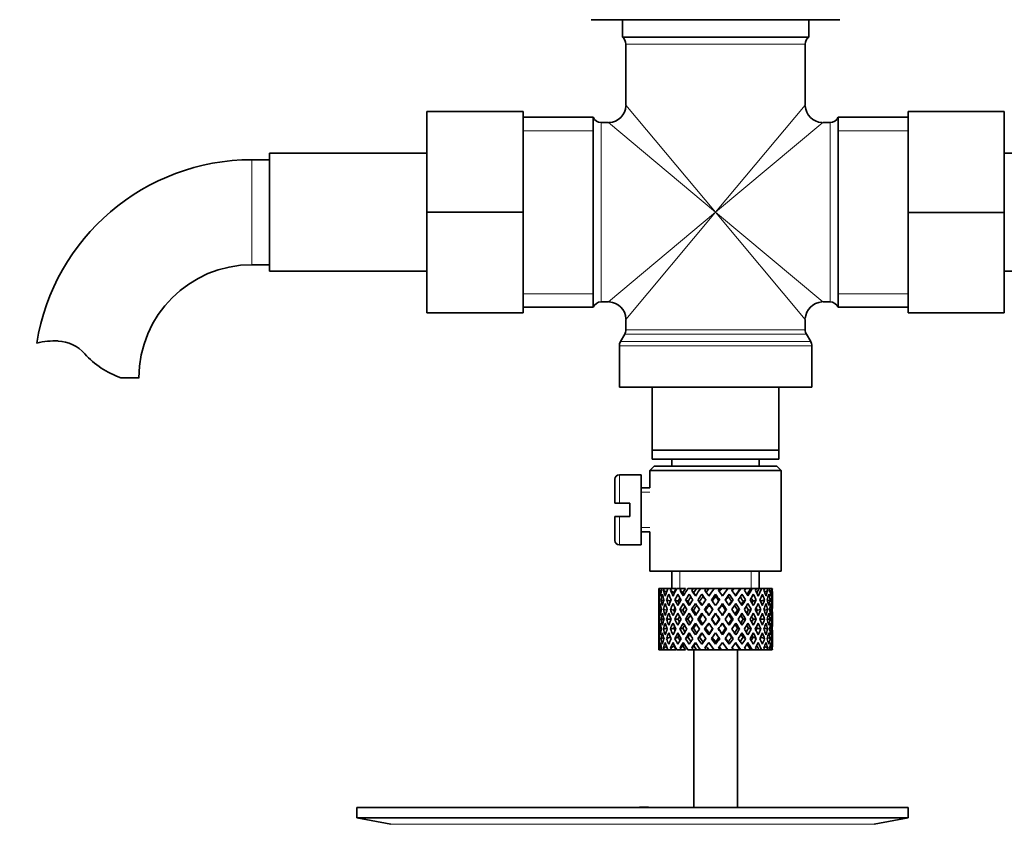
# Model space of a CAD drawing. Units: millimetres. Extents: x 0 to 1601, y 0 to 2014.
# Drawn here: x 816 to 929, y 1195 to 1287 of the extents above; entities that cross this region are included whole.
import ezdxf
from ezdxf import colors
from ezdxf.entities.mleader import LeaderData, LeaderLine
from ezdxf.math import Vec2, Vec3

# ---------------------------------------------------------------- set-up
doc = ezdxf.new("R2010")
doc.units = ezdxf.units.MM
doc.layers.add('DV1_Défaut', color=7, linetype='Continuous')
doc.layers.add('Défaut', color=7, linetype='Continuous')

# ---------------------------------------------------------------- blocks, each defined once
blk = doc.blocks.new('_DOT')
at = {"color": 0}
blk.add_line((0, 0), (-1, 0), dxfattribs=at)
at = {"color": 0, "const_width": 0.333}
blk.add_lwpolyline([(-0.1665, 0, 1), (0.1665, 0, 1)], format="xyb", close=True, dxfattribs=at)
blk = doc.blocks.new('SE')
at = {"layer": 'DV1_Défaut', "color": 7, "linetype": 'Continuous', "lineweight": 35}
for p, q in [((881.36, 1286.78), (909.79, 1286.78)), ((884.92, 1286.78), (884.92, 1284.78)), ((906.22, 1284.78), (906.22, 1286.78)), ((884.92, 1284.78), (906.22, 1284.78)), ((885.32, 1283.98), (885.32, 1277.03)), ((905.82, 1277.03), (905.82, 1283.98)), ((862.57, 1276.28), (862.57, 1264.78)), ((873.57, 1276.28), (862.57, 1276.28)), ((873.57, 1276.28), (873.57, 1264.78)), ((917.57, 1276.28), (928.57, 1276.28)), ((917.57, 1264.75), (917.57, 1276.28)), ((928.57, 1264.75), (928.57, 1276.28)), ((881.57, 1275.63), (873.57, 1275.63)), ((881.57, 1253.93), (881.57, 1275.63)), ((909.57, 1253.93), (909.57, 1275.63)), ((917.57, 1275.63), (909.57, 1275.63)), ((883.32, 1275.03), (882.49, 1275.03)), ((908.66, 1275.03), (907.82, 1275.03)), ((844.57, 1270.78), (842.57, 1270.78)), ((844.57, 1271.53), (844.57, 1258.03)), ((862.57, 1271.53), (844.57, 1271.53)), ((946.57, 1271.53), (928.57, 1271.53)), ((862.57, 1264.78), (862.57, 1253.28)), ((873.57, 1264.78), (862.57, 1264.78)), ((873.57, 1264.78), (873.57, 1253.28)), ((917.57, 1264.75), (928.57, 1264.75)), ((917.57, 1253.28), (917.57, 1264.75)), ((928.57, 1253.28), (928.57, 1264.75)), ((842.57, 1258.78), (844.57, 1258.78)), ((844.57, 1258.03), (862.57, 1258.03)), ((928.57, 1258.03), (946.57, 1258.03)), ((873.57, 1253.93), (881.57, 1253.93)), ((882.49, 1254.53), (883.32, 1254.53)), ((907.82, 1254.53), (908.66, 1254.53)), ((909.57, 1253.93), (917.57, 1253.93)), ((873.57, 1253.28), (862.57, 1253.28)), ((917.57, 1253.28), (928.57, 1253.28)), ((885.32, 1252.53), (885.32, 1251.35)), ((905.82, 1251.35), (905.82, 1252.53)), ((885.19, 1250.85), (884.71, 1250.01)), ((906.44, 1250.01), (905.96, 1250.85)), ((884.57, 1249.51), (884.57, 1244.78)), ((906.57, 1244.78), (906.57, 1249.51)), ((827.59, 1245.87), (829.67, 1245.87)), ((884.57, 1244.78), (906.57, 1244.78)), ((888.32, 1244.78), (888.32, 1237.58)), ((902.82, 1237.58), (902.82, 1244.78)), ((888.32, 1236.58), (888.32, 1237.58)), ((888.32, 1237.58), (902.82, 1237.58)), ((902.82, 1237.58), (902.82, 1236.58)), ((888.57, 1235.78), (888.07, 1235.28)), ((902.82, 1236.58), (888.32, 1236.58)), ((902.57, 1235.78), (888.57, 1235.78)), ((890.57, 1236.58), (890.57, 1235.78)), ((900.57, 1235.78), (900.57, 1236.58)), ((903.07, 1235.28), (902.57, 1235.78)), ((887.07, 1234.78), (884.57, 1234.78)), ((887.07, 1226.78), (887.07, 1234.78)), ((888.07, 1235.28), (903.07, 1235.28)), ((888.07, 1235.28), (888.07, 1233.28)), ((903.07, 1223.78), (903.07, 1235.28)), ((884.07, 1234.28), (884.07, 1231.53)), ((888.07, 1233.28), (887.07, 1233.28)), ((884.07, 1231.53), (884.57, 1231.53)), ((885.77, 1231.53), (884.57, 1231.53)), ((885.77, 1230.03), (885.77, 1231.53)), ((884.57, 1230.03), (884.07, 1230.03)), ((884.07, 1230.03), (884.07, 1227.28)), ((884.57, 1230.03), (885.77, 1230.03)), ((887.07, 1228.28), (888.07, 1228.28)), ((888.07, 1228.28), (888.07, 1223.78)), ((884.57, 1226.78), (887.07, 1226.78)), ((888.07, 1223.78), (903.07, 1223.78)), ((890.57, 1223.78), (890.57, 1221.78)), ((900.57, 1221.78), (900.57, 1223.78)), ((889.2, 1221.78), (889.1, 1221.78)), ((889.37, 1221.47), (889.17, 1221.57)), ((889.44, 1221.78), (889.2, 1221.78)), ((889.69, 1221.78), (889.44, 1221.78)), ((889.97, 1221.37), (889.62, 1221.57)), ((890.13, 1221.78), (889.69, 1221.78)), ((890.52, 1221.78), (890.13, 1221.78)), ((890.83, 1221.31), (890.42, 1221.57)), ((891.06, 1221.78), (890.52, 1221.78)), ((891.64, 1221.78), (891.14, 1221.78)), ((891.85, 1221.31), (891.51, 1221.57)), ((892.14, 1221.78), (891.64, 1221.78)), ((892.99, 1221.78), (892.4, 1221.78)), ((893.08, 1221.31), (892.85, 1221.57)), ((893.41, 1221.78), (892.99, 1221.78)), ((893.85, 1221.78), (893.41, 1221.78)), ((894.5, 1221.78), (893.85, 1221.78)), ((894.02, 1221.13), (894.14, 1220.88)), ((894.81, 1221.78), (894.5, 1221.78)), ((895.4, 1221.78), (894.81, 1221.78)), ((896.06, 1221.78), (895.4, 1221.78)), ((895.57, 1221.13), (895.57, 1220.88)), ((896.26, 1221.78), (896.06, 1221.78)), ((897.03, 1221.78), (896.26, 1221.78)), ((897.6, 1221.78), (896.96, 1221.78)), ((897.13, 1221.13), (897.01, 1220.88)), ((897.67, 1221.78), (897.6, 1221.78)), ((898.38, 1221.78), (897.67, 1221.78)), ((898.38, 1221.78), (898.44, 1221.78)), ((899.02, 1221.78), (898.44, 1221.78)), ((899.57, 1221.78), (898.95, 1221.78)), ((899.57, 1221.78), (899.76, 1221.78)), ((900.24, 1221.78), (899.76, 1221.78)), ((900.52, 1221.78), (900.24, 1221.78)), ((900.52, 1221.78), (900.82, 1221.78)), ((901.19, 1221.78), (900.82, 1221.78)), ((901.53, 1221.57), (901.17, 1221.37)), ((901.19, 1221.78), (901.46, 1221.78)), ((901.71, 1221.78), (901.46, 1221.78)), ((901.71, 1221.78), (901.95, 1221.78)), ((901.98, 1221.57), (901.78, 1221.47)), ((902.04, 1221.78), (901.95, 1221.78)), ((889.07, 1220.94), (889.07, 1220.06)), ((889.19, 1220.46), (889.08, 1220.5)), ((889.65, 1220.39), (889.35, 1220.5)), ((890.41, 1220.33), (889.97, 1220.5)), ((891.3, 1220.33), (890.92, 1220.5)), ((892.43, 1220.33), (892.14, 1220.5)), ((893.74, 1220.33), (893.57, 1220.5)), ((894.79, 1220.06), (894.85, 1219.89)), ((896.36, 1220.06), (896.3, 1219.89)), ((897.4, 1220.33), (897.58, 1220.5)), ((898.72, 1220.33), (899, 1220.5)), ((899.85, 1220.33), (900.22, 1220.5)), ((900.73, 1220.33), (901.18, 1220.5)), ((901.8, 1220.5), (901.5, 1220.39)), ((902.07, 1220.5), (901.96, 1220.46)), ((902.07, 1220.06), (902.07, 1220.94)), ((889.39, 1219.36), (889.17, 1219.4)), ((890.03, 1219.32), (889.61, 1219.4)), ((890.82, 1219.31), (890.4, 1219.4)), ((891.83, 1219.31), (891.5, 1219.4)), ((893.06, 1219.31), (892.83, 1219.4)), ((894.44, 1219.31), (894.32, 1219.4)), ((895.57, 1218.96), (895.57, 1218.88)), ((896.71, 1219.31), (896.83, 1219.4)), ((898.09, 1219.31), (898.32, 1219.4)), ((899.32, 1219.31), (899.65, 1219.4)), ((900.33, 1219.31), (900.74, 1219.4)), ((901.12, 1219.32), (901.54, 1219.4)), ((901.98, 1219.4), (901.76, 1219.36)), ((889.07, 1218.71), (889.07, 1217.84)), ((889.2, 1218.28), (889.08, 1218.28)), ((889.68, 1218.28), (889.34, 1218.28)), ((890.41, 1218.28), (889.97, 1218.28)), ((891.29, 1218.28), (890.92, 1218.28)), ((892.42, 1218.28), (892.14, 1218.28)), ((893.73, 1218.28), (893.56, 1218.28)), ((895.15, 1218.28), (895.09, 1218.28)), ((895.99, 1218.28), (896.05, 1218.28)), ((897.41, 1218.28), (897.59, 1218.28)), ((898.73, 1218.28), (899.01, 1218.28)), ((899.86, 1218.28), (900.23, 1218.28)), ((900.74, 1218.28), (901.18, 1218.28)), ((901.46, 1218.28), (901.8, 1218.28)), ((901.95, 1218.28), (902.07, 1218.28)), ((902.07, 1217.84), (902.07, 1218.71)), ((889.17, 1217.16), (889.39, 1217.2)), ((889.61, 1217.16), (890.03, 1217.24)), ((890.4, 1217.16), (890.82, 1217.25)), ((891.5, 1217.16), (891.83, 1217.25)), ((892.83, 1217.16), (893.06, 1217.25)), ((894.32, 1217.16), (894.44, 1217.25)), ((894.85, 1216.66), (894.79, 1216.49)), ((895.57, 1217.68), (895.57, 1217.59)), ((896.3, 1216.66), (896.36, 1216.49)), ((896.83, 1217.16), (896.71, 1217.25)), ((898.32, 1217.16), (898.09, 1217.25)), ((899.65, 1217.16), (899.32, 1217.25)), ((900.74, 1217.16), (900.33, 1217.25)), ((901.54, 1217.16), (901.12, 1217.24)), ((901.76, 1217.2), (901.98, 1217.16)), ((889.07, 1216.49), (889.07, 1215.62)), ((889.08, 1216.06), (889.19, 1216.1)), ((889.35, 1216.06), (889.65, 1216.17)), ((889.97, 1216.06), (890.41, 1216.23)), ((890.92, 1216.06), (891.3, 1216.23)), ((892.14, 1216.06), (892.43, 1216.23)), ((893.57, 1216.06), (893.74, 1216.23)), ((894.14, 1215.68), (894.02, 1215.42)), ((895.57, 1215.68), (895.57, 1215.42)), ((897.01, 1215.68), (897.13, 1215.42)), ((897.58, 1216.06), (897.4, 1216.23)), ((899, 1216.06), (898.72, 1216.23)), ((900.22, 1216.06), (899.85, 1216.23)), ((901.18, 1216.06), (900.73, 1216.23)), ((901.5, 1216.17), (901.8, 1216.06)), ((901.96, 1216.1), (902.07, 1216.06)), ((902.07, 1215.62), (902.07, 1216.49)), ((889.2, 1214.78), (889.1, 1214.78)), ((889.17, 1214.99), (889.37, 1215.09)), ((889.44, 1214.78), (889.2, 1214.78)), ((889.69, 1214.78), (889.44, 1214.78)), ((889.62, 1214.99), (889.97, 1215.18)), ((890.13, 1214.78), (889.69, 1214.78)), ((890.52, 1214.78), (890.13, 1214.78)), ((890.42, 1214.99), (890.83, 1215.24)), ((891.06, 1214.78), (890.52, 1214.78)), ((891.64, 1214.78), (891.14, 1214.78)), ((891.51, 1214.99), (891.85, 1215.24)), ((892.14, 1214.78), (891.64, 1214.78)), ((892.99, 1214.78), (892.4, 1214.78)), ((892.85, 1214.99), (893.08, 1215.24)), ((893.41, 1214.78), (892.99, 1214.78)), ((893.07, 1214.78), (893.07, 1196.78)), ((893.85, 1214.78), (893.41, 1214.78)), ((894.5, 1214.78), (893.85, 1214.78)), ((894.81, 1214.78), (894.5, 1214.78)), ((895.4, 1214.78), (894.81, 1214.78)), ((896.06, 1214.78), (895.4, 1214.78)), ((896.26, 1214.78), (896.06, 1214.78)), ((897.03, 1214.78), (896.26, 1214.78)), ((897.6, 1214.78), (896.96, 1214.78)), ((897.67, 1214.78), (897.6, 1214.78)), ((898.38, 1214.78), (897.67, 1214.78)), ((898.07, 1196.78), (898.07, 1214.78)), ((898.38, 1214.78), (898.44, 1214.78)), ((899.02, 1214.78), (898.44, 1214.78)), ((899.57, 1214.78), (898.95, 1214.78)), ((899.57, 1214.78), (899.76, 1214.78)), ((900.24, 1214.78), (899.76, 1214.78)), ((900.52, 1214.78), (900.24, 1214.78)), ((900.52, 1214.78), (900.82, 1214.78)), ((901.19, 1214.78), (900.82, 1214.78)), ((901.17, 1215.18), (901.53, 1214.99)), ((901.19, 1214.78), (901.46, 1214.78)), ((901.71, 1214.78), (901.46, 1214.78)), ((901.71, 1214.78), (901.95, 1214.78)), ((901.78, 1215.09), (901.98, 1214.99)), ((902.04, 1214.78), (901.95, 1214.78)), ((854.57, 1196.78), (917.57, 1196.78)), ((854.57, 1196.78), (854.57, 1195.58)), ((886.91, 1196.79), (886.91, 1196.83)), ((886.91, 1196.78), (886.91, 1196.79)), ((887.91, 1196.78), (887.91, 1196.81)), ((917.57, 1195.58), (917.57, 1196.78)), ((854.57, 1195.58), (917.57, 1195.58)), ((854.57, 1195.58), (858.46, 1194.85)), ((913.68, 1194.85), (917.57, 1195.58))]:
    blk.add_line(p, q, dxfattribs=at)
at = {"layer": 'DV1_Défaut', "color": 7, "linetype": 'Continuous', "lineweight": 18}
for p, q in [((885.32, 1283.98), (905.82, 1283.98)), ((895.57, 1264.78), (885.32, 1277.03)), ((895.57, 1264.78), (905.82, 1277.03)), ((873.57, 1274.09), (881.57, 1274.09)), ((882.49, 1254.53), (882.49, 1275.03)), ((895.57, 1264.78), (883.32, 1275.03)), ((895.57, 1264.78), (907.82, 1275.03)), ((908.66, 1275.03), (908.66, 1254.53)), ((909.57, 1274.09), (917.57, 1274.09)), ((842.57, 1270.78), (842.57, 1258.78)), ((895.57, 1264.78), (883.32, 1254.53)), ((895.57, 1264.78), (885.32, 1252.53)), ((895.57, 1264.78), (905.82, 1252.53)), ((895.57, 1264.78), (907.82, 1254.53)), ((873.57, 1255.46), (881.57, 1255.46)), ((909.57, 1255.46), (917.57, 1255.46)), ((885.19, 1250.85), (905.96, 1250.85)), ((905.82, 1251.35), (885.32, 1251.35)), ((884.57, 1249.51), (906.57, 1249.51)), ((906.44, 1250.01), (884.71, 1250.01)), ((884.57, 1234.78), (884.57, 1231.53)), ((888.07, 1232.79), (887.07, 1232.79)), ((884.57, 1230.03), (884.57, 1226.78)), ((888.07, 1228.77), (887.07, 1228.77)), ((891.49, 1221.78), (891.49, 1223.78)), ((899.65, 1221.78), (899.65, 1223.78)), ((858.46, 1194.85), (913.68, 1194.85))]:
    blk.add_line(p, q, dxfattribs=at)
at = {"layer": 'DV1_Défaut', "color": 7, "linetype": 'Continuous', "lineweight": 35}
for centre, radius, start, end in [((884.32, 1283.98), 1, 0, 53.1301), ((906.82, 1283.98), 1, 126.8699, 180), ((883.32, 1277.03), 2, 272.4443, 357.3994), ((907.82, 1277.03), 2, 182.4443, 267.3994), ((882.49, 1276.03), 1, 203.5782, 270), ((908.66, 1276.03), 1, 270, 336.4218), ((842.57, 1245.87), 24.91, 90, 170.8382), ((842.57, 1245.87), 12.91, 90, 180), ((882.49, 1253.53), 1, 90, 156.4218), ((883.32, 1252.53), 2, 2.4443, 87.3994), ((907.82, 1252.53), 2, 92.4443, 177.3994), ((908.66, 1253.53), 1, 23.5782, 90), ((884.32, 1251.35), 1, 330, 0), ((906.82, 1251.35), 1, 180, 210), ((819.98, 1241.72), 8.36, 86.9342, 103.808), ((820.19, 1245.67), 4.4, 41.929, 86.9342), ((885.57, 1249.51), 1, 150, 180), ((905.57, 1249.51), 1, 0, 30), ((830.82, 1255.22), 9.89, 221.929, 250.9403), ((884.57, 1234.28), 0.5, 90, 180), ((884.57, 1227.28), 0.5, 180, 270), ((886.07, 1120.42), 76.41, 88.6257, 89.3757)]:
    blk.add_arc(centre, radius, start, end, dxfattribs=at)
for centre, major_axis, ratio, start_param, end_param in [((895.57, 1218.71), (-2.73, 9.11), 0.647391, 1.04301, 1.137739), ((895.57, 1218.71), (-2.73, 9.11), 0.647391, 1.067146, 1.137739), ((895.57, 1217.84), (-4.37, 8.98), 0.535191, 0.877988, 0.903103), ((895.57, 1217.84), (-2.73, 9.11), 0.647391, 1.016909, 1.089362), ((895.57, 1217.84), (-4.37, 8.98), 0.535191, 0.95334, 1.025794), ((895.57, 1217.84), (-2.73, 9.11), 0.647391, 0.941556, 0.966672), ((895.57, 1218.71), (-4.37, 8.98), 0.535191, 1.003577, 1.074171), ((895.57, 1218.71), (0, 9.28), 0.700208, 1.234406, 1.329135), ((895.57, 1217.84), (0, 9.28), 0.700208, 1.208305, 1.280758), ((895.57, 1217.84), (-5.34, 9.02), 0.411129, 0.969614, 1.042068), ((895.57, 1217.84), (0, 9.28), 0.700208, 1.132952, 1.158068), ((895.57, 1218.71), (-5.34, 9.02), 0.411129, 1.019852, 1.090445), ((895.57, 1218.71), (2.73, 9.11), 0.647391, 1.425802, 1.520531), ((895.57, 1217.84), (2.73, 9.11), 0.647391, 1.399701, 1.472154), ((895.57, 1217.84), (-5.94, 9.12), 0.289231, 1.022146, 1.0946), ((895.57, 1217.84), (2.73, 9.11), 0.647391, 1.324349, 1.349464), ((895.57, 1218.71), (-5.94, 9.12), 0.289231, 1.072383, 1.142976), ((895.57, 1218.71), (4.37, 8.98), 0.535191, 1.489371, 1.5841), ((895.57, 1217.84), (2.52, 8.41), 0.647391, 1.284963, 1.345273), ((895.57, 1217.84), (4.37, 8.98), 0.535191, 1.46327, 1.535723), ((895.57, 1217.84), (-6.3, 9.22), 0.171511, 1.091555, 1.164008), ((895.57, 1217.84), (4.37, 8.98), 0.535191, 1.387917, 1.413032), ((895.57, 1218.71), (-6.3, 9.22), 0.171511, 1.141792, 1.212385), ((895.57, 1217.84), (4.04, 8.29), 0.535191, 1.348532, 1.408842), ((895.57, 1218.71), (-5.82, 8.51), 0.171511, 1.145982, 1.173057), ((895.57, 1218.71), (5.34, 9.02), 0.411129, 1.473096, 1.567826), ((895.57, 1217.84), (5.34, 9.02), 0.411129, 1.446995, 1.519449), ((895.57, 1217.84), (-6.48, 9.28), 0.056817, 1.168642, 1.241096), ((895.57, 1217.84), (5.34, 9.02), 0.411129, 1.371643, 1.396758), ((895.57, 1218.71), (-6.48, 9.28), 0.056817, 1.218879, 1.289473), ((895.57, 1217.84), (4.93, 8.33), 0.411129, 1.332257, 1.392568), ((895.57, 1218.71), (-5.98, 8.56), 0.056817, 1.22307, 1.263295), ((895.57, 1218.71), (5.94, 9.12), 0.289231, 1.420565, 1.515294), ((895.57, 1217.84), (5.94, 9.12), 0.289231, 1.394464, 1.466917), ((895.57, 1217.84), (-6.48, 9.28), 0.056817, -1.320421, -1.247968), ((895.57, 1217.84), (5.94, 9.12), 0.289231, 1.319111, 1.344227), ((895.57, 1218.71), (-6.48, 9.28), 0.056817, -1.368798, -1.298205), ((895.57, 1217.84), (5.48, 8.42), 0.289231, 1.279726, 1.340036), ((895.57, 1218.71), (6.3, 9.22), 0.171511, 1.351156, 1.445886), ((895.57, 1217.84), (6.3, 9.22), 0.171511, 1.325055, 1.397509), ((895.57, 1217.84), (-6.3, 9.22), 0.171511, -1.397509, -1.325055), ((895.57, 1217.84), (6.3, 9.22), 0.171511, 1.249703, 1.274818), ((895.57, 1218.71), (-6.3, 9.22), 0.171511, -1.445886, -1.375292), ((895.57, 1217.84), (5.82, 8.51), 0.171511, 1.210317, 1.254758), ((895.57, 1218.71), (6.48, 9.28), 0.056817, 1.274069, 1.368798), ((895.57, 1217.84), (6.48, 9.28), 0.056817, 1.247968, 1.320421), ((895.57, 1217.84), (-5.94, 9.12), 0.289231, -1.466917, -1.394464), ((895.57, 1217.84), (6.48, 9.28), 0.056817, 1.172615, 1.19773), ((895.57, 1218.71), (-5.94, 9.12), 0.289231, -1.515294, -1.444701), ((895.57, 1217.84), (5.98, 8.56), 0.056817, 1.13323, 1.1669), ((895.57, 1218.71), (5.98, 8.56), 0.056817, -1.263295, -1.165449), ((895.57, 1218.71), (6.48, 9.28), 0.056817, -1.289473, -1.194743), ((895.57, 1217.84), (6.48, 9.28), 0.056817, -1.241096, -1.168642), ((895.57, 1217.84), (-5.34, 9.02), 0.411129, -1.519449, -1.446995), ((895.57, 1217.84), (6.48, 9.28), 0.056817, -1.118405, -1.09329), ((895.57, 1218.71), (-5.34, 9.02), 0.411129, 4.715359, 4.785953), ((895.57, 1218.71), (5.82, 8.51), 0.171511, -1.173057, -1.088361), ((895.57, 1218.71), (6.3, 9.22), 0.171511, -1.212385, -1.117656), ((895.57, 1217.84), (6.3, 9.22), 0.171511, -1.164008, -1.091555), ((895.57, 1217.84), (-4.37, 8.98), 0.535191, 4.747462, 4.819916), ((895.57, 1217.84), (6.3, 9.22), 0.171511, -1.041317, -1.016202), ((895.57, 1218.71), (4.37, -8.98), 0.535191, 1.557492, 1.628086), ((895.57, 1218.71), (5.48, 8.42), 0.289231, -1.084924, -1.018953), ((895.57, 1218.71), (5.94, 9.12), 0.289231, -1.142976, -1.048247), ((895.57, 1217.84), (5.94, 9.12), 0.289231, -1.0946, -1.022146), ((895.57, 1217.84), (-2.73, 9.11), 0.647391, 4.811031, 4.883484), ((895.57, 1217.84), (5.94, 9.12), 0.289231, -0.971909, -0.946794), ((895.57, 1218.71), (-2.73, 9.11), 0.647391, 4.762654, 4.833247), ((895.57, 1218.71), (5.34, 9.02), 0.411129, -1.090445, -1.019852), ((895.57, 1217.84), (0, 9.28), 0.700208, -1.158068, -1.132953), ((895.57, 1217.84), (5.34, 9.02), 0.411129, -1.042068, -0.969614), ((895.57, 1217.84), (0, 9.28), 0.700208, -1.280758, -1.208305), ((895.57, 1218.71), (0, 9.28), 0.700208, -1.329135, -1.234406), ((895.57, 1218.71), (4.37, 8.98), 0.535191, -1.074171, -1.003577), ((895.57, 1217.84), (2.73, 9.11), 0.647391, -0.966672, -0.941556), ((895.57, 1217.84), (4.37, 8.98), 0.535191, -1.025794, -0.95334), ((895.57, 1217.84), (2.73, 9.11), 0.647391, -1.089362, -1.016909), ((895.57, 1218.71), (2.73, 9.11), 0.647391, -1.137739, -1.04301), ((895.57, 1217.84), (4.37, 8.98), 0.535191, -0.903103, -0.877988), ((895.57, 1218.71), (2.73, 9.11), 0.647391, -1.137739, -1.067146), ((895.57, 1217.84), (-2.73, 9.11), 0.647391, 1.137739, 1.211254), ((895.57, 1218.71), (-2.73, 9.11), 0.647391, 1.186116, 1.25857), ((895.57, 1218.71), (0, 9.28), 0.700208, 1.377512, 1.449966), ((895.57, 1217.84), (0, 9.28), 0.700208, 1.329135, 1.40265), ((895.57, 1217.84), (-4.37, 8.98), 0.535191, 1.074171, 1.147686), ((895.57, 1218.71), (-4.37, 8.98), 0.535191, 1.122547, 1.195001), ((895.57, 1218.71), (2.73, 9.11), 0.647391, 1.568908, 1.641362), ((895.57, 1217.84), (-2.73, -9.11), 0.647391, 4.662124, 4.735639), ((895.57, 1217.84), (-5.34, 9.02), 0.411129, 1.090445, 1.16396), ((895.57, 1218.71), (-5.34, 9.02), 0.411129, 1.138822, 1.211275), ((895.57, 1218.71), (-4.37, -8.98), 0.535191, 4.77407, 4.846523), ((895.57, 1217.84), (-4.37, -8.98), 0.535191, 4.725693, 4.799208), ((895.57, 1217.84), (2.52, 8.41), 0.647391, 1.44341, 1.468119), ((895.57, 1217.84), (-5.94, 9.12), 0.289231, 1.142976, 1.216492), ((895.57, 1218.71), (-5.94, 9.12), 0.289231, 1.191353, 1.263807), ((895.57, 1218.71), (-5.34, -9.02), 0.411129, 4.757795, 4.830249), ((895.57, 1217.84), (4.04, 8.29), 0.535191, 1.484121, 1.531688), ((895.57, 1218.71), (-5.48, 8.42), 0.289231, 1.195388, 1.221612), ((895.57, 1217.84), (-5.34, -9.02), 0.411129, 4.709418, 4.782934), ((895.57, 1217.84), (-6.3, 9.22), 0.171511, 1.212385, 1.2859), ((895.57, 1218.71), (-6.3, 9.22), 0.171511, 1.260762, 1.333216), ((895.57, 1217.84), (4.93, 8.33), 0.411129, 1.446995, 1.515414), ((895.57, 1218.71), (-5.82, 8.51), 0.171511, 1.264797, 1.306209), ((895.57, 1218.71), (5.94, 9.12), 0.289231, 1.563671, 1.636125), ((895.57, 1217.84), (-5.94, -9.12), 0.289231, 4.656887, 4.730402), ((895.57, 1217.84), (-6.48, 9.28), 0.056817, 1.289473, 1.362988), ((895.57, 1218.71), (-6.48, 9.28), 0.056817, 1.33785, 1.410303), ((895.57, 1217.84), (5.48, 8.42), 0.289231, 1.394464, 1.462882), ((895.57, 1218.71), (-5.98, 8.56), 0.056817, 1.341884, 1.394954), ((895.57, 1218.71), (6.3, 9.22), 0.171511, 1.494263, 1.566716), ((895.57, 1217.84), (-5.98, 8.56), 0.056817, -1.300887, -1.247968), ((895.57, 1217.84), (6.3, 9.22), 0.171511, 1.445886, 1.519401), ((895.57, 1217.84), (-6.48, 9.28), 0.056817, -1.442313, -1.368798), ((895.57, 1218.71), (-6.48, 9.28), 0.056817, -1.489629, -1.417175), ((895.57, 1217.84), (5.82, 8.51), 0.171511, 1.325055, 1.393474), ((895.57, 1217.84), (-5.82, 8.51), 0.171511, -1.393474, -1.325055), ((895.57, 1218.71), (6.48, 9.28), 0.056817, 1.417175, 1.489629), ((895.57, 1217.84), (6.48, 9.28), 0.056817, 1.368798, 1.442313), ((895.57, 1217.84), (-6.3, 9.22), 0.171511, -1.519401, -1.445886), ((895.57, 1218.71), (-6.3, 9.22), 0.171511, 4.716469, 4.788923), ((895.57, 1217.84), (5.98, 8.56), 0.056817, 1.247968, 1.300887), ((895.57, 1217.84), (-5.48, 8.42), 0.289231, -1.462882, -1.394464), ((895.57, 1218.71), (5.98, 8.56), 0.056817, -1.394954, -1.341884), ((895.57, 1218.71), (6.48, 9.28), 0.056817, -1.410303, -1.33785), ((895.57, 1217.84), (6.48, 9.28), 0.056817, -1.362988, -1.289473), ((895.57, 1217.84), (-5.94, 9.12), 0.289231, 4.694376, 4.767891), ((895.57, 1218.71), (5.94, -9.12), 0.289231, 1.505468, 1.577921), ((895.57, 1217.84), (-4.93, 8.33), 0.411129, -1.515414, -1.446995), ((895.57, 1218.71), (5.82, 8.51), 0.171511, -1.306209, -1.264797), ((895.57, 1218.71), (6.3, 9.22), 0.171511, -1.333216, -1.260762), ((895.57, 1217.84), (6.3, 9.22), 0.171511, -1.2859, -1.212385), ((895.57, 1217.84), (-5.34, 9.02), 0.411129, 4.641844, 4.715359), ((895.57, 1218.71), (5.34, -9.02), 0.411129, 1.452936, 1.52539), ((895.57, 1217.84), (-4.04, 8.29), 0.535191, 4.751497, 4.799065), ((895.57, 1218.71), (5.48, 8.42), 0.289231, -1.221612, -1.195388), ((895.57, 1218.71), (5.94, 9.12), 0.289231, -1.263807, -1.191353), ((895.57, 1217.84), (5.94, 9.12), 0.289231, -1.216492, -1.142976), ((895.57, 1217.84), (4.37, -8.98), 0.535191, 1.483977, 1.557492), ((895.57, 1218.71), (4.37, -8.98), 0.535191, 1.436662, 1.509116), ((895.57, 1217.84), (-2.52, 8.41), 0.647391, -1.468119, -1.44341), ((895.57, 1218.71), (5.34, 9.02), 0.411129, -1.211275, -1.138822), ((895.57, 1217.84), (5.34, 9.02), 0.411129, -1.16396, -1.090445), ((895.57, 1217.84), (-2.73, 9.11), 0.647391, 4.689139, 4.762654), ((895.57, 1218.71), (2.73, -9.11), 0.647391, 1.500231, 1.572684), ((895.57, 1218.71), (4.37, 8.98), 0.535191, -1.195001, -1.122547), ((895.57, 1217.84), (4.37, 8.98), 0.535191, -1.147686, -1.074171), ((895.57, 1217.84), (0, 9.28), 0.700208, 4.880535, 4.95405), ((895.57, 1218.71), (0, 9.28), 0.700208, 4.833219, 4.905673), ((895.57, 1218.71), (2.73, 9.11), 0.647391, -1.25857, -1.186116), ((895.57, 1217.84), (2.73, 9.11), 0.647391, -1.211254, -1.137739), ((895.57, 1218.71), (0, 9.28), 0.700208, 1.497281, 1.570796), ((895.57, 1217.84), (0, 9.28), 0.700208, 1.449966, 1.523826), ((895.57, 1217.84), (-2.73, 9.11), 0.647391, 1.25857, 1.33243), ((895.57, 1218.71), (-2.73, 9.11), 0.647391, 1.305885, 1.3794), ((895.57, 1218.71), (-2.73, -9.11), 0.647391, 4.83027, 4.903785), ((895.57, 1217.84), (-2.73, -9.11), 0.647391, 4.782955, 4.856815), ((895.57, 1217.84), (-4.37, 8.98), 0.535191, 1.195001, 1.268861), ((895.57, 1218.71), (-4.37, 8.98), 0.535191, 1.242316, 1.315832), ((895.57, 1218.71), (-4.37, -8.98), 0.535191, -1.389347, -1.315832), ((895.57, 1217.84), (-4.37, -8.98), 0.535191, -1.436662, -1.362802), ((895.57, 1217.84), (-5.34, 9.02), 0.411129, 1.211275, 1.285136), ((895.57, 1218.71), (-5.34, 9.02), 0.411129, 1.258591, 1.332106), ((895.57, 1218.71), (-5.34, -9.02), 0.411129, -1.405621, -1.332106), ((895.57, 1217.84), (-4.04, -8.29), 0.535191, -1.521086, -1.487924), ((895.57, 1218.71), (-4.93, 8.33), 0.411129, 1.262537, 1.285008), ((895.57, 1217.84), (-5.34, -9.02), 0.411129, -1.452936, -1.379076), ((895.57, 1217.84), (-5.94, 9.12), 0.289231, 1.263807, 1.337667), ((895.57, 1218.71), (-5.94, 9.12), 0.289231, 1.311122, 1.384637), ((895.57, 1217.84), (4.93, 8.33), 0.411129, 1.586201, 1.637395), ((895.57, 1218.71), (-5.48, 8.42), 0.289231, 1.315069, 1.355862), ((895.57, 1218.71), (-5.94, -9.12), 0.289231, -1.458153, -1.384637), ((895.57, 1217.84), (-5.94, -9.12), 0.289231, -1.505468, -1.431608), ((895.57, 1217.84), (-6.3, 9.22), 0.171511, 1.333216, 1.407076), ((895.57, 1218.71), (-6.3, 9.22), 0.171511, 1.380531, 1.454046), ((895.57, 1217.84), (5.48, 8.42), 0.289231, 1.515294, 1.584863), ((895.57, 1218.71), (-5.82, 8.51), 0.171511, 1.384477, 1.438241), ((895.57, 1218.71), (-6.3, -9.22), 0.171511, -1.527561, -1.454046), ((895.57, 1217.84), (-6.3, -9.22), 0.171511, 4.708309, 4.782169), ((895.57, 1217.84), (5.82, 8.51), 0.171511, 1.566716, 1.636659), ((895.57, 1217.84), (-6.48, 9.28), 0.056817, 1.410303, 1.484163), ((895.57, 1218.71), (-6.48, 9.28), 0.056817, 1.457618, 1.531134), ((895.57, 1217.84), (5.82, 8.51), 0.171511, 1.445886, 1.515454), ((895.57, 1218.71), (-5.98, 8.56), 0.056817, 1.461565, 1.531134), ((895.57, 1218.71), (6.48, 9.28), 0.056817, 1.536944, 1.610459), ((895.57, 1217.84), (-5.98, 8.56), 0.056817, -1.438367, -1.368798), ((895.57, 1217.84), (6.48, 9.28), 0.056817, 1.489629, 1.563489), ((895.57, 1217.84), (5.98, 8.56), 0.056817, 1.489629, 1.559572), ((895.57, 1217.84), (-6.48, 9.28), 0.056817, -1.563489, -1.489629), ((895.57, 1217.84), (-5.98, 8.56), 0.056817, -1.559572, -1.489629), ((895.57, 1217.84), (5.98, 8.56), 0.056817, 1.368798, 1.438367), ((895.57, 1218.71), (6.48, -9.28), 0.056817, 1.531134, 1.604649), ((895.57, 1217.84), (-5.82, 8.51), 0.171511, -1.515454, -1.445886), ((895.57, 1218.71), (5.98, 8.56), 0.056817, -1.531134, -1.461565), ((895.57, 1218.71), (6.48, 9.28), 0.056817, -1.531134, -1.457618), ((895.57, 1217.84), (6.48, 9.28), 0.056817, -1.484163, -1.410303), ((895.57, 1217.84), (5.82, -8.51), 0.171511, 1.504934, 1.574877), ((895.57, 1217.84), (-6.3, 9.22), 0.171511, 4.642609, 4.716469), ((895.57, 1218.71), (6.3, -9.22), 0.171511, 1.454046, 1.527561), ((895.57, 1217.84), (5.48, -8.42), 0.289231, 1.55673, 1.626298), ((895.57, 1218.71), (5.82, 8.51), 0.171511, -1.438241, -1.384477), ((895.57, 1218.71), (6.3, 9.22), 0.171511, -1.454046, -1.380531), ((895.57, 1217.84), (6.3, 9.22), 0.171511, -1.407076, -1.333216), ((895.57, 1217.84), (5.94, -9.12), 0.289231, 1.431608, 1.505468), ((895.57, 1218.71), (5.94, -9.12), 0.289231, 1.384637, 1.458153), ((895.57, 1217.84), (4.93, -8.33), 0.411129, 1.504198, 1.555392), ((895.57, 1218.71), (5.48, 8.42), 0.289231, -1.355862, -1.315069), ((895.57, 1218.71), (5.94, 9.12), 0.289231, -1.384637, -1.311122), ((895.57, 1217.84), (5.94, 9.12), 0.289231, -1.337667, -1.263807), ((895.57, 1217.84), (5.34, -9.02), 0.411129, 1.379076, 1.452936), ((895.57, 1218.71), (5.34, -9.02), 0.411129, 1.332106, 1.405621), ((895.57, 1217.84), (4.04, -8.29), 0.535191, 1.487924, 1.521086), ((895.57, 1218.71), (4.93, 8.33), 0.411129, -1.285008, -1.262537), ((895.57, 1218.71), (5.34, 9.02), 0.411129, -1.332106, -1.258591), ((895.57, 1217.84), (5.34, 9.02), 0.411129, -1.285136, -1.211275), ((895.57, 1217.84), (4.37, -8.98), 0.535191, 1.362802, 1.436662), ((895.57, 1218.71), (4.37, -8.98), 0.535191, 1.315832, 1.389347), ((895.57, 1218.71), (4.37, 8.98), 0.535191, -1.315832, -1.242316), ((895.57, 1217.84), (4.37, 8.98), 0.535191, -1.268861, -1.195001), ((895.57, 1217.84), (2.73, -9.11), 0.647391, 1.42637, 1.500231), ((895.57, 1218.71), (2.73, -9.11), 0.647391, 1.3794, 1.452915), ((895.57, 1218.71), (2.73, 9.11), 0.647391, -1.3794, -1.305885), ((895.57, 1217.84), (2.73, 9.11), 0.647391, -1.33243, -1.25857), ((895.57, 1217.84), (0, 9.28), 0.700208, 4.759359, 4.833219), ((895.57, 1218.71), (0, 9.28), 0.700208, 4.712389, 4.785904), ((895.57, 1217.84), (0, 9.28), 0.700208, 1.570796, 1.644311), ((895.57, 1218.71), (0, -9.28), 0.700208, 4.759359, 4.833219), ((895.57, 1218.71), (-2.73, -9.11), 0.647391, -1.33243, -1.25857), ((895.57, 1217.84), (-2.73, -9.11), 0.647391, -1.3794, -1.305885), ((895.57, 1217.84), (-2.73, 9.11), 0.647391, 1.3794, 1.452915), ((895.57, 1218.71), (-2.73, 9.11), 0.647391, 1.42637, 1.500231), ((895.57, 1218.71), (-4.37, -8.98), 0.535191, -1.268861, -1.195001), ((895.57, 1217.84), (-4.37, -8.98), 0.535191, -1.315832, -1.242316), ((895.57, 1217.84), (-4.37, 8.98), 0.535191, 1.315832, 1.389347), ((895.57, 1218.71), (-4.37, 8.98), 0.535191, 1.362802, 1.436662), ((895.57, 1218.71), (-5.34, -9.02), 0.411129, -1.285136, -1.211275), ((895.57, 1217.84), (-5.34, -9.02), 0.411129, -1.332106, -1.258591), ((895.57, 1217.84), (-4.04, -8.29), 0.535191, -1.381622, -1.366719), ((895.57, 1218.71), (-4.04, 8.29), 0.535191, 1.366719, 1.381622), ((895.57, 1217.84), (-5.34, 9.02), 0.411129, 1.332106, 1.405621), ((895.57, 1218.71), (-5.34, 9.02), 0.411129, 1.379076, 1.452936), ((895.57, 1218.71), (-5.94, -9.12), 0.289231, -1.337667, -1.263807), ((895.57, 1217.84), (-4.93, -8.33), 0.411129, -1.421193, -1.382993), ((895.57, 1218.71), (-4.93, 8.33), 0.411129, 1.382993, 1.421193), ((895.57, 1217.84), (-5.94, -9.12), 0.289231, -1.384637, -1.311122), ((895.57, 1217.84), (-5.94, 9.12), 0.289231, 1.384637, 1.458153), ((895.57, 1218.71), (-5.94, 9.12), 0.289231, 1.431608, 1.505468), ((895.57, 1217.84), (-5.48, -8.42), 0.289231, -1.488697, -1.435525), ((895.57, 1218.71), (-5.48, 8.42), 0.289231, 1.435525, 1.488697), ((895.57, 1218.71), (-6.3, -9.22), 0.171511, -1.407076, -1.333216), ((895.57, 1217.84), (-6.3, -9.22), 0.171511, -1.454046, -1.380531), ((895.57, 1217.84), (-6.3, 9.22), 0.171511, 1.454046, 1.527561), ((895.57, 1218.71), (6.3, -9.22), 0.171511, 4.642609, 4.716469), ((895.57, 1218.71), (-5.82, 8.51), 0.171511, 1.504934, 1.574877), ((895.57, 1218.71), (-6.48, -9.28), 0.056817, -1.484163, -1.410303), ((895.57, 1217.84), (-6.48, -9.28), 0.056817, -1.531134, -1.457618), ((895.57, 1217.84), (-5.98, -8.56), 0.056817, -1.531134, -1.461565), ((895.57, 1217.84), (-6.48, 9.28), 0.056817, 1.531134, 1.604649), ((895.57, 1218.71), (6.48, -9.28), 0.056817, -1.563489, -1.489629), ((895.57, 1218.71), (5.98, -8.56), 0.056817, -1.559572, -1.489629), ((895.57, 1218.71), (-5.98, -8.56), 0.056817, 1.489629, 1.559572), ((895.57, 1218.71), (-6.48, -9.28), 0.056817, 1.489629, 1.563489), ((895.57, 1217.84), (-6.48, -9.28), 0.056817, 1.536944, 1.610459), ((895.57, 1217.84), (5.98, -8.56), 0.056817, 1.461565, 1.531134), ((895.57, 1217.84), (6.48, -9.28), 0.056817, 1.457618, 1.531134), ((895.57, 1218.71), (6.48, -9.28), 0.056817, 1.410303, 1.484163), ((895.57, 1218.71), (-5.82, -8.51), 0.171511, 1.566716, 1.636659), ((895.57, 1218.71), (6.3, 9.22), 0.171511, 4.708309, 4.782169), ((895.57, 1217.84), (6.3, 9.22), 0.171511, -1.527561, -1.454046), ((895.57, 1217.84), (6.3, -9.22), 0.171511, 1.380531, 1.454046), ((895.57, 1218.71), (6.3, -9.22), 0.171511, 1.333216, 1.407076), ((895.57, 1217.84), (5.48, -8.42), 0.289231, 1.435525, 1.488697), ((895.57, 1218.71), (5.48, 8.42), 0.289231, -1.488697, -1.435525), ((895.57, 1218.71), (5.94, 9.12), 0.289231, -1.505468, -1.431608), ((895.57, 1217.84), (5.94, 9.12), 0.289231, -1.458153, -1.384637), ((895.57, 1217.84), (5.94, -9.12), 0.289231, 1.311122, 1.384637), ((895.57, 1218.71), (5.94, -9.12), 0.289231, 1.263807, 1.337667), ((895.57, 1217.84), (4.93, -8.33), 0.411129, 1.382993, 1.421193), ((895.57, 1218.71), (4.93, 8.33), 0.411129, -1.421193, -1.382993), ((895.57, 1218.71), (5.34, 9.02), 0.411129, -1.452936, -1.379076), ((895.57, 1217.84), (5.34, 9.02), 0.411129, -1.405621, -1.332106), ((895.57, 1217.84), (5.34, -9.02), 0.411129, 1.258591, 1.332106), ((895.57, 1218.71), (5.34, -9.02), 0.411129, 1.211275, 1.285136), ((895.57, 1217.84), (4.04, -8.29), 0.535191, 1.366719, 1.381622), ((895.57, 1218.71), (4.04, 8.29), 0.535191, -1.381622, -1.366719), ((895.57, 1218.71), (4.37, 8.98), 0.535191, -1.436662, -1.362802), ((895.57, 1217.84), (4.37, 8.98), 0.535191, -1.389347, -1.315832), ((895.57, 1217.84), (4.37, -8.98), 0.535191, 1.242316, 1.315832), ((895.57, 1218.71), (4.37, -8.98), 0.535191, 1.195001, 1.268861), ((895.57, 1218.71), (2.73, 9.11), 0.647391, 4.782955, 4.856815), ((895.57, 1217.84), (2.73, 9.11), 0.647391, 4.83027, 4.903785), ((895.57, 1217.84), (2.73, -9.11), 0.647391, 1.305885, 1.3794), ((895.57, 1218.71), (2.73, -9.11), 0.647391, 1.25857, 1.33243), ((895.57, 1218.71), (0, -9.28), 0.700208, 1.449966, 1.523826), ((895.57, 1217.84), (0, -9.28), 0.700208, 1.497281, 1.570796), ((895.57, 1218.71), (-2.73, -9.11), 0.647391, -1.211254, -1.137739), ((895.57, 1217.84), (-2.73, -9.11), 0.647391, -1.25857, -1.186116), ((895.57, 1217.84), (0, -9.28), 0.700208, 4.833219, 4.905673), ((895.57, 1218.71), (0, -9.28), 0.700208, 4.880535, 4.95405), ((895.57, 1218.71), (-4.37, -8.98), 0.535191, -1.147686, -1.074171), ((895.57, 1217.84), (-4.37, -8.98), 0.535191, -1.195001, -1.122547), ((895.57, 1217.84), (-2.73, 9.11), 0.647391, 1.500231, 1.572684), ((895.57, 1218.71), (2.73, -9.11), 0.647391, 4.689139, 4.762654), ((895.57, 1218.71), (-5.34, -9.02), 0.411129, -1.16396, -1.090445), ((895.57, 1217.84), (-5.34, -9.02), 0.411129, -1.211275, -1.138822), ((895.57, 1217.84), (-4.37, 8.98), 0.535191, 1.436662, 1.509116), ((895.57, 1218.71), (-4.37, 8.98), 0.535191, 1.483977, 1.557492), ((895.57, 1218.71), (-5.94, -9.12), 0.289231, -1.216492, -1.142976), ((895.57, 1217.84), (-4.93, -8.33), 0.411129, -1.285008, -1.262537), ((895.57, 1218.71), (-4.04, 8.29), 0.535191, 1.487924, 1.521086), ((895.57, 1217.84), (-5.94, -9.12), 0.289231, -1.263807, -1.191353), ((895.57, 1217.84), (-5.34, 9.02), 0.411129, 1.452936, 1.52539), ((895.57, 1218.71), (5.34, -9.02), 0.411129, 4.641844, 4.715359), ((895.57, 1217.84), (-5.48, -8.42), 0.289231, -1.355862, -1.315069), ((895.57, 1218.71), (-4.93, 8.33), 0.411129, 1.504198, 1.555392), ((895.57, 1218.71), (-6.3, -9.22), 0.171511, -1.2859, -1.212385), ((895.57, 1217.84), (-6.3, -9.22), 0.171511, -1.333216, -1.260762), ((895.57, 1217.84), (-5.94, 9.12), 0.289231, 1.505468, 1.577921), ((895.57, 1218.71), (5.94, -9.12), 0.289231, 4.694376, 4.767891), ((895.57, 1217.84), (-5.82, -8.51), 0.171511, -1.438241, -1.384477), ((895.57, 1218.71), (-5.48, 8.42), 0.289231, 1.55673, 1.626298), ((895.57, 1218.71), (-6.48, -9.28), 0.056817, -1.362988, -1.289473), ((895.57, 1217.84), (-6.48, -9.28), 0.056817, -1.410303, -1.33785), ((895.57, 1217.84), (-5.98, -8.56), 0.056817, -1.394954, -1.341884), ((895.57, 1217.84), (6.3, -9.22), 0.171511, 4.716469, 4.788923), ((895.57, 1218.71), (6.3, -9.22), 0.171511, -1.519401, -1.445886), ((895.57, 1218.71), (5.82, -8.51), 0.171511, -1.515454, -1.445886), ((895.57, 1218.71), (-6.48, -9.28), 0.056817, 1.368798, 1.442313), ((895.57, 1218.71), (-5.98, -8.56), 0.056817, 1.368798, 1.438367), ((895.57, 1217.84), (-6.48, -9.28), 0.056817, 1.417175, 1.489629), ((895.57, 1217.84), (6.48, -9.28), 0.056817, -1.489629, -1.417175), ((895.57, 1218.71), (5.98, -8.56), 0.056817, -1.438367, -1.368798), ((895.57, 1218.71), (6.48, -9.28), 0.056817, -1.442313, -1.368798), ((895.57, 1218.71), (-5.82, -8.51), 0.171511, 1.445886, 1.515454), ((895.57, 1218.71), (-6.3, -9.22), 0.171511, 1.445886, 1.519401), ((895.57, 1217.84), (-6.3, -9.22), 0.171511, 1.494263, 1.566716), ((895.57, 1217.84), (5.98, -8.56), 0.056817, 1.341884, 1.394954), ((895.57, 1217.84), (6.48, -9.28), 0.056817, 1.33785, 1.410303), ((895.57, 1218.71), (6.48, -9.28), 0.056817, 1.289473, 1.362988), ((895.57, 1218.71), (-5.48, -8.42), 0.289231, 1.515294, 1.584863), ((895.57, 1217.84), (5.82, -8.51), 0.171511, 1.384477, 1.438241), ((895.57, 1218.71), (5.94, 9.12), 0.289231, 4.656887, 4.730402), ((895.57, 1217.84), (-5.94, -9.12), 0.289231, 1.563671, 1.636125), ((895.57, 1217.84), (6.3, -9.22), 0.171511, 1.260762, 1.333216), ((895.57, 1218.71), (6.3, -9.22), 0.171511, 1.212385, 1.2859), ((895.57, 1218.71), (-4.93, -8.33), 0.411129, 1.586201, 1.637395), ((895.57, 1217.84), (5.48, -8.42), 0.289231, 1.315069, 1.355862), ((895.57, 1218.71), (5.34, 9.02), 0.411129, 4.709418, 4.782934), ((895.57, 1217.84), (5.34, 9.02), 0.411129, 4.757795, 4.830249), ((895.57, 1217.84), (5.94, -9.12), 0.289231, 1.191353, 1.263807), ((895.57, 1218.71), (5.94, -9.12), 0.289231, 1.142976, 1.216492), ((895.57, 1218.71), (4.04, 8.29), 0.535191, -1.521086, -1.487924), ((895.57, 1217.84), (4.93, -8.33), 0.411129, 1.262537, 1.285008), ((895.57, 1218.71), (4.37, 8.98), 0.535191, 4.725693, 4.799208), ((895.57, 1217.84), (4.37, 8.98), 0.535191, 4.77407, 4.846523), ((895.57, 1217.84), (5.34, -9.02), 0.411129, 1.138822, 1.211275), ((895.57, 1218.71), (5.34, -9.02), 0.411129, 1.090445, 1.16396), ((895.57, 1218.71), (2.73, 9.11), 0.647391, 4.662124, 4.735639), ((895.57, 1217.84), (-2.73, -9.11), 0.647391, 1.568908, 1.641362), ((895.57, 1217.84), (4.37, -8.98), 0.535191, 1.122547, 1.195001), ((895.57, 1218.71), (4.37, -8.98), 0.535191, 1.074171, 1.147686), ((895.57, 1218.71), (0, -9.28), 0.700208, 1.329135, 1.40265), ((895.57, 1217.84), (0, -9.28), 0.700208, 1.377512, 1.449966), ((895.57, 1217.84), (2.73, -9.11), 0.647391, 1.186116, 1.25857), ((895.57, 1218.71), (2.73, -9.11), 0.647391, 1.137739, 1.211254), ((895.57, 1217.84), (-2.73, -9.11), 0.647391, -1.137739, -1.067146), ((895.57, 1217.84), (-2.73, -9.11), 0.647391, -1.137739, -1.04301), ((895.57, 1218.71), (-2.73, -9.11), 0.647391, -1.089362, -1.016909), ((895.57, 1218.71), (-4.37, -8.98), 0.535191, -1.025794, -0.95334), ((895.57, 1217.84), (-4.37, -8.98), 0.535191, -1.074171, -1.003577), ((895.57, 1217.84), (0, -9.28), 0.700208, -1.329135, -1.234406), ((895.57, 1218.71), (0, -9.28), 0.700208, -1.280758, -1.208305), ((895.57, 1218.71), (-5.34, -9.02), 0.411129, -1.042068, -0.969614), ((895.57, 1217.84), (-5.34, -9.02), 0.411129, -1.090445, -1.019852), ((895.57, 1217.84), (2.73, -9.11), 0.647391, 4.762654, 4.857383), ((895.57, 1218.71), (2.73, -9.11), 0.647391, 4.811031, 4.883484), ((895.57, 1218.71), (-5.94, -9.12), 0.289231, -1.0946, -1.022146), ((895.57, 1218.71), (2.52, -8.41), 0.647391, -1.468119, -1.44341), ((895.57, 1217.84), (-5.94, -9.12), 0.289231, -1.142976, -1.072383), ((895.57, 1217.84), (-4.37, 8.98), 0.535191, 1.557492, 1.652222), ((895.57, 1218.71), (4.37, -8.98), 0.535191, 4.747462, 4.819916), ((895.57, 1218.71), (-6.3, -9.22), 0.171511, -1.164008, -1.091555), ((895.57, 1217.84), (-5.48, -8.42), 0.289231, -1.221612, -1.195388), ((895.57, 1218.71), (4.04, -8.29), 0.535191, 4.751497, 4.799065), ((895.57, 1217.84), (-6.3, -9.22), 0.171511, -1.212385, -1.141792), ((895.57, 1217.84), (5.34, -9.02), 0.411129, 4.715359, 4.810089), ((895.57, 1218.71), (5.34, -9.02), 0.411129, -1.519449, -1.446995), ((895.57, 1217.84), (-5.82, -8.51), 0.171511, -1.306209, -1.264797), ((895.57, 1218.71), (4.93, -8.33), 0.411129, -1.515414, -1.446995), ((895.57, 1218.71), (-6.48, -9.28), 0.056817, -1.241096, -1.168642), ((895.57, 1217.84), (-6.48, -9.28), 0.056817, -1.289473, -1.218879), ((895.57, 1217.84), (-5.98, -8.56), 0.056817, -1.263295, -1.22307), ((895.57, 1217.84), (5.94, -9.12), 0.289231, -1.515294, -1.420565), ((895.57, 1218.71), (5.94, -9.12), 0.289231, -1.466917, -1.394464), ((895.57, 1218.71), (5.48, -8.42), 0.289231, -1.462882, -1.394464), ((895.57, 1218.71), (-6.48, -9.28), 0.056817, 1.247968, 1.320421), ((895.57, 1218.71), (-5.98, -8.56), 0.056817, 1.247968, 1.300887), ((895.57, 1217.84), (-6.48, -9.28), 0.056817, 1.298205, 1.368798), ((895.57, 1217.84), (6.3, -9.22), 0.171511, -1.445886, -1.351156), ((895.57, 1218.71), (6.3, -9.22), 0.171511, -1.397509, -1.325055), ((895.57, 1218.71), (5.82, -8.51), 0.171511, -1.393474, -1.325055), ((895.57, 1218.71), (-5.82, -8.51), 0.171511, 1.325055, 1.393474), ((895.57, 1218.71), (-6.3, -9.22), 0.171511, 1.325055, 1.397509), ((895.57, 1217.84), (-6.3, -9.22), 0.171511, 1.375292, 1.445886), ((895.57, 1217.84), (6.48, -9.28), 0.056817, -1.368798, -1.274069), ((895.57, 1218.71), (6.48, -9.28), 0.056817, -1.320421, -1.247968), ((895.57, 1218.71), (5.98, -8.56), 0.056817, -1.300887, -1.247968), ((895.57, 1218.71), (-5.48, -8.42), 0.289231, 1.394464, 1.462882), ((895.57, 1218.71), (-5.94, -9.12), 0.289231, 1.394464, 1.466917), ((895.57, 1217.84), (-5.94, -9.12), 0.289231, 1.444701, 1.515294), ((895.57, 1217.84), (5.98, -8.56), 0.056817, 1.165449, 1.263295), ((895.57, 1217.84), (6.48, -9.28), 0.056817, 1.194743, 1.289473), ((895.57, 1218.71), (6.48, -9.28), 0.056817, 1.168642, 1.241096), ((895.57, 1218.71), (-4.93, -8.33), 0.411129, 1.446995, 1.515414), ((895.57, 1217.84), (5.82, -8.51), 0.171511, 1.264797, 1.306209), ((895.57, 1218.71), (-5.34, -9.02), 0.411129, 1.446995, 1.519449), ((895.57, 1217.84), (-5.34, -9.02), 0.411129, 1.497233, 1.567826), ((895.57, 1217.84), (6.3, -9.22), 0.171511, 1.117656, 1.212385), ((895.57, 1218.71), (6.3, -9.22), 0.171511, 1.091555, 1.164008), ((895.57, 1218.71), (-4.04, -8.29), 0.535191, 1.484121, 1.531688), ((895.57, 1217.84), (5.48, -8.42), 0.289231, 1.195388, 1.221612), ((895.57, 1218.71), (-4.37, -8.98), 0.535191, 1.46327, 1.535723), ((895.57, 1217.84), (-4.37, -8.98), 0.535191, 1.513507, 1.5841), ((895.57, 1217.84), (5.94, -9.12), 0.289231, 1.048247, 1.142976), ((895.57, 1218.71), (5.94, -9.12), 0.289231, 1.022146, 1.0946), ((895.57, 1218.71), (-2.52, -8.41), 0.647391, 1.44341, 1.468119), ((895.57, 1218.71), (-2.73, -9.11), 0.647391, 1.399701, 1.472154), ((895.57, 1217.84), (-2.73, -9.11), 0.647391, 1.449938, 1.520531), ((895.57, 1217.84), (5.34, -9.02), 0.411129, 1.019852, 1.090445), ((895.57, 1218.71), (5.34, -9.02), 0.411129, 0.969614, 1.042068), ((895.57, 1218.71), (0, -9.28), 0.700208, 1.208305, 1.280758), ((895.57, 1217.84), (0, -9.28), 0.700208, 1.234406, 1.329135), ((895.57, 1217.84), (4.37, -8.98), 0.535191, 1.003577, 1.074171), ((895.57, 1218.71), (4.37, -8.98), 0.535191, 0.95334, 1.025794), ((895.57, 1218.71), (2.73, -9.11), 0.647391, 1.016909, 1.089362), ((895.57, 1217.84), (2.73, -9.11), 0.647391, 1.04301, 1.137739), ((895.57, 1217.84), (2.73, -9.11), 0.647391, 1.067146, 1.137739), ((895.57, 1218.71), (-4.37, -8.98), 0.535191, -0.903103, -0.877988), ((895.57, 1218.71), (-2.73, -9.11), 0.647391, -0.966672, -0.941556), ((895.57, 1218.71), (0, -9.28), 0.700208, -1.158068, -1.132952), ((895.57, 1218.71), (2.73, -9.11), 0.647391, -1.349464, -1.324349), ((895.57, 1218.71), (2.52, -8.41), 0.647391, -1.345273, -1.284963), ((895.57, 1218.71), (4.37, -8.98), 0.535191, -1.413032, -1.387917), ((895.57, 1217.84), (-5.82, -8.51), 0.171511, -1.173057, -1.145982), ((895.57, 1218.71), (4.04, -8.29), 0.535191, -1.408842, -1.348532), ((895.57, 1218.71), (5.34, -9.02), 0.411129, -1.396758, -1.371643), ((895.57, 1218.71), (4.93, -8.33), 0.411129, -1.392568, -1.332257), ((895.57, 1218.71), (5.94, -9.12), 0.289231, -1.344227, -1.319111), ((895.57, 1218.71), (5.48, -8.42), 0.289231, -1.340036, -1.279726), ((895.57, 1218.71), (6.3, -9.22), 0.171511, -1.274818, -1.249703), ((895.57, 1218.71), (5.82, -8.51), 0.171511, -1.254758, -1.210317), ((895.57, 1218.71), (6.48, -9.28), 0.056817, -1.19773, -1.172615), ((895.57, 1218.71), (5.98, -8.56), 0.056817, -1.1669, -1.13323), ((895.57, 1218.71), (6.48, -9.28), 0.056817, 1.09329, 1.118405), ((895.57, 1217.84), (5.82, -8.51), 0.171511, 1.088361, 1.173057), ((895.57, 1218.71), (6.3, -9.22), 0.171511, 1.016202, 1.041317), ((895.57, 1217.84), (5.48, -8.42), 0.289231, 1.018953, 1.084924), ((895.57, 1218.71), (5.94, -9.12), 0.289231, 0.946794, 0.971909), ((895.57, 1218.71), (0, -9.28), 0.700208, 1.132952, 1.158068), ((895.57, 1218.71), (2.73, -9.11), 0.647391, 0.941556, 0.966672), ((895.57, 1218.71), (4.37, -8.98), 0.535191, 0.877988, 0.903103)]:
    blk.add_ellipse(centre, major_axis=major_axis, ratio=ratio, start_param=start_param, end_param=end_param, dxfattribs=at)

msp = doc.modelspace()

# ---------------------------------------------------------------- block references
at = {"layer": 'Défaut'}
msp.add_blockref('SE', (0, 0), dxfattribs=at)

# ---------------------------------------------------------------- leaders
at = {"layer": 'Défaut', "color": 7, "linetype": 'Continuous', "lineweight": 18}
ml = msp.add_multileader_mtext('Standard', dxfattribs=at)
ml.set_content('{\\pxsm0.9;\\fSolid Edge ISO|b1||i0||c0|p34;\\W1.;05/01/2017\\P}', color=256)
ml.set_leader_properties()
ml.set_arrow_properties(name='DOT')
ml.build(insert=Vec2(0, 0))
ml.multileader.update_dxf_attribs({"leader_type": 0, "dogleg_length": 0, "arrow_head_size": 12})
ctx = ml.context
ctx.base_point, ctx.char_height, ctx.arrow_head_size, ctx.landing_gap_size = Vec3(1176.85, 2006.64), 12, 12, 4.2
notes = []
notes.append((ctx, [(0, (0, 0, 0), (0, 0), (1, 0), 1, [])]))
ctx.mtext.insert = Vec3(1178.85, 2012.76)
for ctx, leaders in notes:
    for number, flags, end, landing, length, lines in leaders:
        leader = LeaderData()
        leader.index, (leader.has_last_leader_line, leader.has_dogleg_vector, leader.attachment_direction) = number, flags
        leader.last_leader_point, leader.dogleg_vector, leader.dogleg_length = Vec3(end), Vec3(landing), length
        for number, points, colour, breaks in lines:
            line = LeaderLine()
            line.index, line.vertices, line.color, line.breaks = number, Vec3.list(points), colors.encode_raw_color(colour), breaks
            leader.lines.append(line)
        ctx.leaders.append(leader)

doc.saveas('drawing.dxf')
